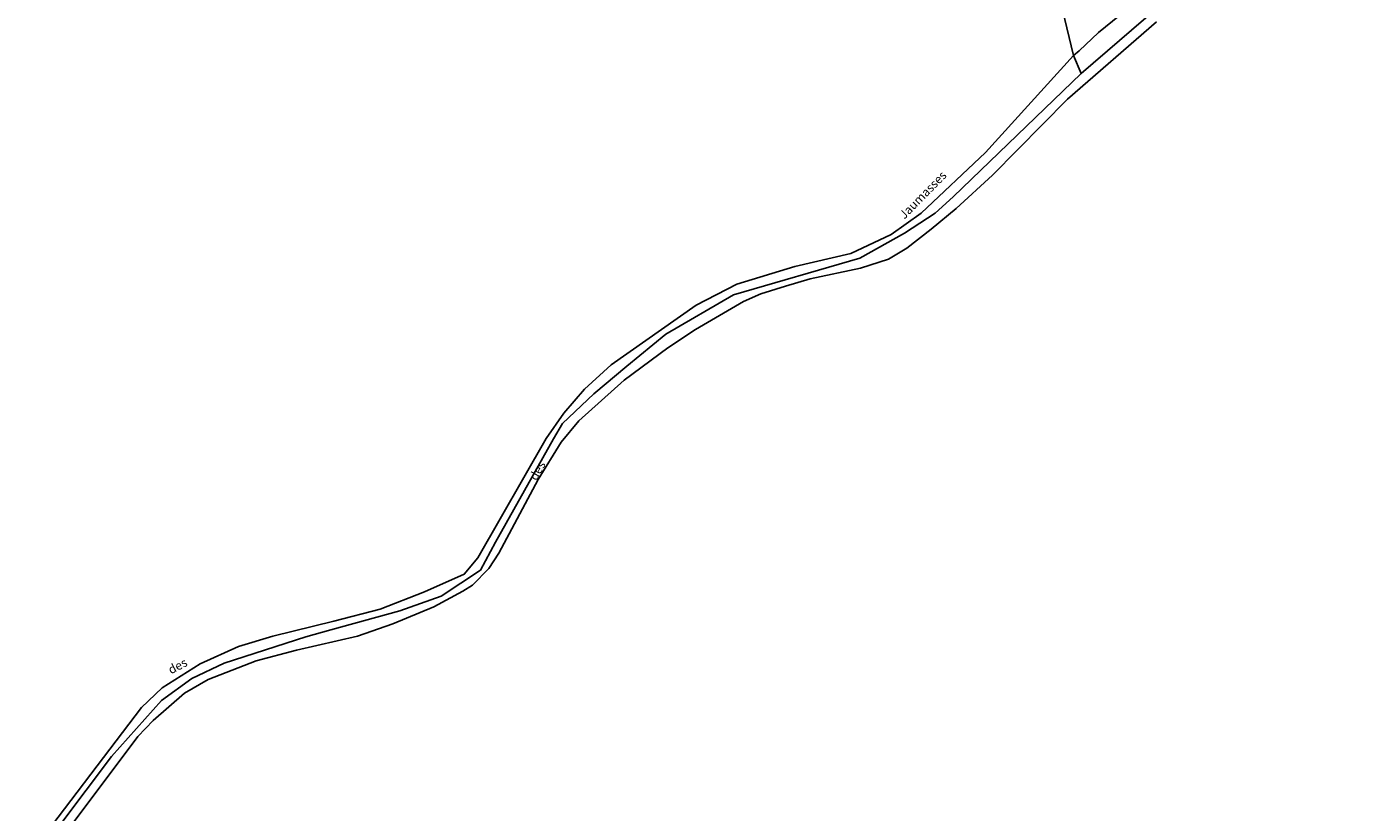
# Model space of a CAD drawing. Units: metres. Extents: x 1018200 to 1025656, y 6337368 to 6348607.
# Drawn here: x 1021325 to 1021782, y 6343809 to 6344080 of the extents above; entities that cross this region are included whole.
import ezdxf
from ezdxf.enums import TextEntityAlignment as Align

# ---------------------------------------------------------------- set-up
doc = ezdxf.new("R2010")
doc.units = ezdxf.units.M
for name, color, linetype in [('ig_cad_divers_texte', 8, 'CONTINUOUS'), ('ig_cad_hydro', 140, 'CONTINUOUS'), ('ig_cad_lieudit', 7, 'ByLayer'), ('ig_cad_parcel', 3, 'CONTINUOUS')]:
    doc.layers.add(name, color=color, linetype=linetype)
doc.styles.add('Times New Roman', font='times.ttf')

msp = doc.modelspace()

# ---------------------------------------------------------------- linework, layer by layer
at = {"layer": 'ig_cad_hydro'}
for points in [[(1021781.63, 6344143.57), (1021689.1, 6344063.71), (1021645.03, 6344021.19), (1021638.73, 6344015.55), (1021628.24, 6344008.62), (1021612.75, 6344000), (1021569.21, 6343987.43), (1021545.9, 6343973.8), (1021532.45, 6343962.74), (1021521.14, 6343953.19), (1021510.28, 6343943.03), (1021507.15, 6343937.66), (1021487.17, 6343902.06), (1021482.02, 6343892.34), (1021468.45, 6343883.37), (1021454.2, 6343878.32), (1021430.42, 6343871.75), (1021421.85, 6343869.39), (1021393.69, 6343860.33), (1021382.56, 6343854.95), (1021372.08, 6343847.46), (1021354.77, 6343828.12), (1021337.37, 6343804.83)], [(1021707.13, 6344087.7), (1021695.1, 6344077.85), (1021688.38, 6344071.55), (1021686.42, 6344069.98), (1021689.1, 6344063.71), (1021781.63, 6344143.57)], [(1021338.45, 6343801.07), (1021363.85, 6343835.04), (1021369.16, 6343840.52), (1021379.99, 6343849.98), (1021388.08, 6343854.61), (1021404.71, 6343861.09), (1021418.62, 6343864.82), (1021439.63, 6343869.63), (1021451.8, 6343873.83), (1021465.99, 6343879.69), (1021475.97, 6343885.16), (1021479.3, 6343887.16), (1021484.9, 6343893), (1021488.37, 6343898.27), (1021501.93, 6343923.61), (1021509.78, 6343936.49), (1021515.98, 6343943.93), (1021531.57, 6343957.89), (1021546.66, 6343969.13), (1021556.15, 6343975.4), (1021572.72, 6343985.07), (1021578.69, 6343987.72), (1021587.2, 6343990.36), (1021595.68, 6343992.92), (1021613.08, 6343996.58), (1021622.66, 6343999.73), (1021629.04, 6344003.52), (1021637.4, 6344010.05), (1021646.04, 6344017.18), (1021658.49, 6344028.68), (1021684.39, 6344054.93), (1021715.05, 6344081.61)], [(1021337.37, 6343804.83), (1021354.77, 6343828.12), (1021372.08, 6343847.46), (1021382.56, 6343854.95), (1021393.69, 6343860.33), (1021421.85, 6343869.39), (1021430.42, 6343871.75), (1021454.2, 6343878.32), (1021468.45, 6343883.37), (1021482.02, 6343892.34), (1021487.17, 6343902.06), (1021507.15, 6343937.66), (1021510.28, 6343943.03), (1021521.14, 6343953.19), (1021532.45, 6343962.74), (1021545.9, 6343973.8), (1021569.21, 6343987.43), (1021612.75, 6344000), (1021628.24, 6344008.62), (1021638.73, 6344015.55), (1021645.03, 6344021.19), (1021689.1, 6344063.71), (1021686.42, 6344069.98), (1021656.12, 6344036.52), (1021633.92, 6344015.58), (1021623.58, 6344008.24), (1021609.67, 6344001.59), (1021590.38, 6343997.13), (1021570.39, 6343991.02), (1021556.41, 6343983.85), (1021527.08, 6343963.22), (1021517.86, 6343954.78), (1021510.71, 6343946.49), (1021504.65, 6343937.78), (1021481.09, 6343896.58), (1021476.42, 6343891.03), (1021462.77, 6343884.94), (1021447.48, 6343878.97), (1021431.49, 6343874.8), (1021410.4, 6343869.64), (1021398.64, 6343866.06), (1021385.41, 6343860.1), (1021372.33, 6343851.79), (1021365.17, 6343845.01), (1021325.49, 6343792.74)]]:
    msp.add_lwpolyline(points, dxfattribs=at)
at = {"layer": 'ig_cad_lieudit'}
for points in [[(1021781.63, 6344143.57), (1021689.1, 6344063.71), (1021645.03, 6344021.19), (1021638.73, 6344015.55), (1021628.24, 6344008.62), (1021612.75, 6344000), (1021569.21, 6343987.43), (1021545.9, 6343973.8), (1021532.45, 6343962.74), (1021521.14, 6343953.19), (1021510.28, 6343943.03), (1021507.15, 6343937.66), (1021487.17, 6343902.06), (1021482.02, 6343892.34), (1021468.45, 6343883.37), (1021454.2, 6343878.32), (1021430.42, 6343871.75), (1021421.85, 6343869.39), (1021393.69, 6343860.33), (1021382.56, 6343854.95), (1021372.08, 6343847.46), (1021354.77, 6343828.12), (1021337.37, 6343804.83)], [(1021682.64, 6344085.76), (1021686.42, 6344069.98), (1021689.1, 6344063.71), (1021781.63, 6344143.57)], [(1021337.37, 6343804.83), (1021354.77, 6343828.12), (1021372.08, 6343847.46), (1021382.56, 6343854.95), (1021393.69, 6343860.33), (1021421.85, 6343869.39), (1021430.42, 6343871.75), (1021454.2, 6343878.32), (1021468.45, 6343883.37), (1021482.02, 6343892.34), (1021487.17, 6343902.06), (1021507.15, 6343937.66), (1021510.28, 6343943.03), (1021521.14, 6343953.19), (1021532.45, 6343962.74), (1021545.9, 6343973.8), (1021569.21, 6343987.43), (1021612.75, 6344000), (1021628.24, 6344008.62), (1021638.73, 6344015.55), (1021645.03, 6344021.19), (1021689.1, 6344063.71), (1021686.42, 6344069.98), (1021682.64, 6344085.76)]]:
    msp.add_lwpolyline(points, dxfattribs=at)
at = {"layer": 'ig_cad_parcel'}
for points in [[(1021682.64, 6344085.76), (1021686.42, 6344069.98), (1021688.38, 6344071.55), (1021695.1, 6344077.85), (1021707.13, 6344087.7)], [(1021325.49, 6343792.74), (1021365.17, 6343845.01), (1021372.33, 6343851.79), (1021385.41, 6343860.1), (1021398.64, 6343866.06), (1021410.4, 6343869.64), (1021431.49, 6343874.8), (1021447.48, 6343878.97), (1021462.77, 6343884.94), (1021476.42, 6343891.03), (1021481.09, 6343896.58), (1021504.65, 6343937.78), (1021510.71, 6343946.49), (1021517.86, 6343954.78), (1021527.08, 6343963.22), (1021556.41, 6343983.85), (1021570.39, 6343991.02), (1021590.38, 6343997.13), (1021609.67, 6344001.59), (1021623.58, 6344008.24), (1021633.92, 6344015.58), (1021656.12, 6344036.52), (1021686.42, 6344069.98), (1021682.64, 6344085.76)], [(1021715.05, 6344081.61), (1021684.39, 6344054.93), (1021658.49, 6344028.68), (1021646.04, 6344017.18), (1021637.4, 6344010.05), (1021629.04, 6344003.52), (1021622.66, 6343999.73), (1021613.08, 6343996.58), (1021595.68, 6343992.92), (1021587.2, 6343990.36), (1021578.69, 6343987.72), (1021572.72, 6343985.07), (1021556.15, 6343975.4), (1021546.66, 6343969.13), (1021531.57, 6343957.89), (1021515.98, 6343943.93), (1021509.78, 6343936.49), (1021501.93, 6343923.61), (1021488.37, 6343898.27), (1021484.9, 6343893), (1021479.3, 6343887.16), (1021475.97, 6343885.16), (1021465.99, 6343879.69), (1021451.8, 6343873.83), (1021439.63, 6343869.63), (1021418.62, 6343864.82), (1021404.71, 6343861.09), (1021388.08, 6343854.61), (1021379.99, 6343849.98), (1021369.16, 6343840.52), (1021363.85, 6343835.04), (1021338.45, 6343801.07)]]:
    msp.add_lwpolyline(points, dxfattribs=at)

# ---------------------------------------------------------------- texts
at = {"layer": 'ig_cad_divers_texte', "style": 'Times New Roman'}
for s, rotation, p in [('Jaumasses', 45.5, (1021628.84, 6344012.62)), ('des', 60.5, (1021502.11, 6343922.58)), ('des', 27.7, (1021375.76, 6343855.59))]:
    msp.add_text(s, height=3, rotation=rotation, dxfattribs=at).set_placement(p, align=Align.BOTTOM_LEFT)

doc.saveas('drawing.dxf')
